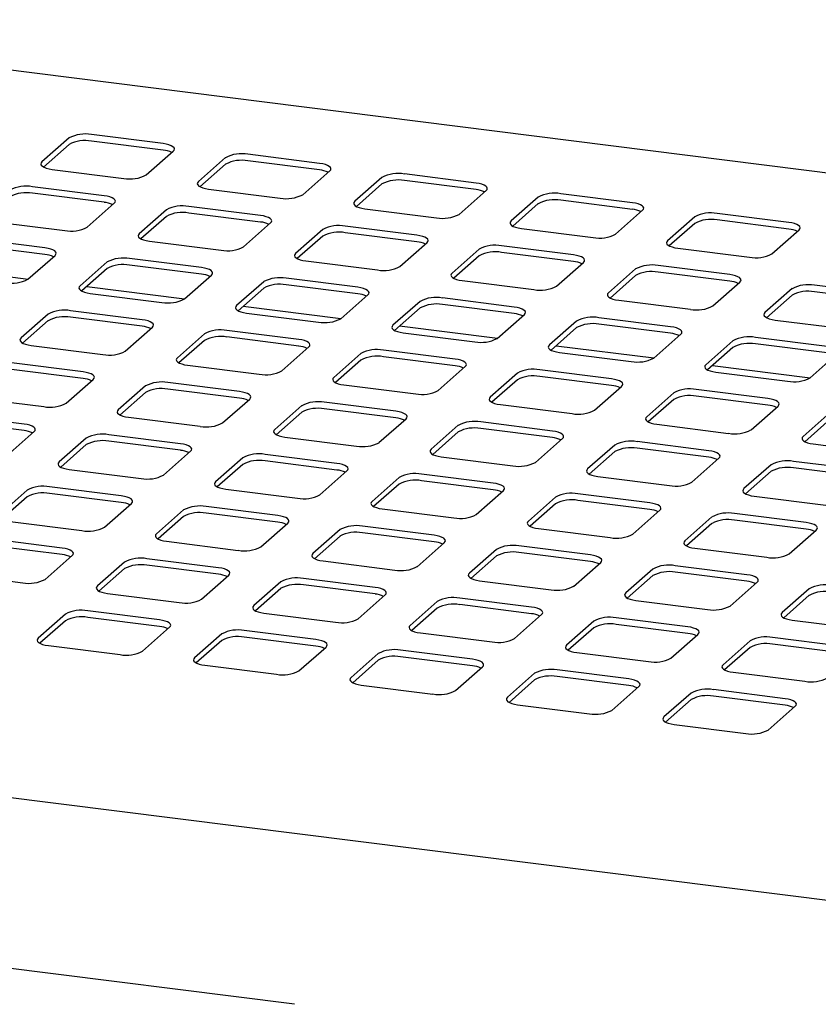
# Paper-space layout 'Layout1' of a CAD drawing. Extents: x 5 to 423, y 5 to 292.
# Drawn here: x 311 to 326, y 214 to 232 of the extents above; entities that cross this region are included whole.
import ezdxf

# ---------------------------------------------------------------- set-up
doc = ezdxf.new("R2010")
doc.units = 0
doc.layers.add('SLD-0', color=179, linetype='CONTINUOUS')

psp = doc.layouts.get("Layout1")

# ---------------------------------------------------------------- linework, layer by layer
at = {"layer": 'SLD-0', "color": 179, "linetype": 'CONTINUOUS'}
for p, q in [((381.951, 222.282), (297.217, 232.957)), ((314.063, 229.861), (312.776, 230.023)), ((312.374, 229.962), (311.887, 229.534)), ((312.374, 229.845), (311.916, 229.441)), ((314.063, 229.743), (312.776, 229.905)), ((314.117, 229.852), (314.063, 229.861)), ((314.166, 229.839), (314.117, 229.852)), ((314.206, 229.824), (314.166, 229.839)), ((314.237, 229.806), (314.206, 229.824)), ((313.758, 229.298), (314.244, 229.727)), ((314.257, 229.787), (314.237, 229.806)), ((314.244, 229.727), (314.26, 229.746)), ((314.264, 229.767), (314.257, 229.787)), ((314.26, 229.746), (314.264, 229.767)), ((316.869, 229.507), (315.583, 229.669)), ((311.872, 229.514), (311.867, 229.494)), ((311.867, 229.494), (311.875, 229.473)), ((311.887, 229.534), (311.872, 229.514)), ((311.875, 229.473), (311.895, 229.454)), ((315.18, 229.609), (314.694, 229.18)), ((315.18, 229.491), (314.722, 229.087)), ((316.869, 229.39), (315.583, 229.552)), ((316.924, 229.498), (316.869, 229.507)), ((316.972, 229.486), (316.924, 229.498)), ((317.013, 229.471), (316.972, 229.486)), ((317.043, 229.453), (317.013, 229.471)), ((311.895, 229.454), (311.925, 229.436)), ((311.925, 229.436), (311.966, 229.421)), ((311.966, 229.421), (312.014, 229.408)), ((312.014, 229.408), (312.069, 229.399)), ((312.069, 229.399), (313.355, 229.237)), ((316.565, 228.944), (317.051, 229.373)), ((317.063, 229.433), (317.043, 229.453)), ((317.051, 229.373), (317.067, 229.393)), ((317.071, 229.413), (317.063, 229.433)), ((317.067, 229.393), (317.071, 229.413)), ((319.675, 229.154), (318.389, 229.316)), ((314.678, 229.16), (314.674, 229.14)), ((314.674, 229.14), (314.682, 229.12)), ((314.694, 229.18), (314.678, 229.16)), ((314.682, 229.12), (314.701, 229.1)), ((317.986, 229.255), (317.5, 228.827)), ((317.986, 229.137), (317.528, 228.734)), ((319.675, 229.036), (318.389, 229.198)), ((319.73, 229.145), (319.675, 229.154)), ((319.779, 229.132), (319.73, 229.145)), ((319.819, 229.117), (319.779, 229.132)), ((319.849, 229.099), (319.819, 229.117)), ((313.002, 228.926), (311.716, 229.088)), ((313.002, 228.808), (311.716, 228.97)), ((314.701, 229.1), (314.732, 229.083)), ((314.732, 229.083), (314.772, 229.067)), ((314.772, 229.067), (314.821, 229.055)), ((314.821, 229.055), (314.876, 229.046)), ((314.876, 229.046), (316.162, 228.884)), ((319.371, 228.591), (319.857, 229.02)), ((319.869, 229.08), (319.849, 229.099)), ((319.857, 229.02), (319.873, 229.039)), ((319.877, 229.06), (319.869, 229.08)), ((319.873, 229.039), (319.877, 229.06)), ((322.481, 228.8), (321.195, 228.962)), ((312.698, 228.363), (313.184, 228.791)), ((313.057, 228.917), (313.002, 228.926)), ((313.105, 228.904), (313.057, 228.917)), ((313.146, 228.889), (313.105, 228.904)), ((313.176, 228.871), (313.146, 228.889)), ((313.196, 228.852), (313.176, 228.871)), ((313.184, 228.791), (313.2, 228.811)), ((313.204, 228.831), (313.196, 228.852)), ((313.2, 228.811), (313.204, 228.831)), ((317.484, 228.807), (317.48, 228.786)), ((317.48, 228.786), (317.488, 228.766)), ((317.5, 228.827), (317.484, 228.807)), ((317.488, 228.766), (317.507, 228.747)), ((320.792, 228.902), (320.306, 228.473)), ((320.792, 228.784), (320.335, 228.38)), ((322.481, 228.682), (321.195, 228.845)), ((322.536, 228.791), (322.481, 228.8)), ((322.585, 228.779), (322.536, 228.791)), ((322.625, 228.763), (322.585, 228.779)), ((322.656, 228.746), (322.625, 228.763)), ((314.119, 228.673), (313.633, 228.245)), ((315.808, 228.572), (314.522, 228.734)), ((315.808, 228.454), (314.522, 228.616)), ((317.507, 228.747), (317.538, 228.729)), ((317.538, 228.729), (317.578, 228.714)), ((317.578, 228.714), (317.627, 228.701)), ((317.627, 228.701), (317.682, 228.692)), ((317.682, 228.692), (318.968, 228.53)), ((322.177, 228.237), (322.663, 228.666)), ((322.675, 228.726), (322.656, 228.746)), ((322.663, 228.666), (322.679, 228.686)), ((322.683, 228.706), (322.675, 228.726)), ((322.679, 228.686), (322.683, 228.706)), ((325.288, 228.447), (324.001, 228.609)), ((311.009, 228.464), (312.295, 228.302)), ((314.119, 228.556), (313.662, 228.152)), ((315.504, 228.009), (315.99, 228.438)), ((315.863, 228.563), (315.808, 228.572)), ((315.912, 228.55), (315.863, 228.563)), ((315.952, 228.535), (315.912, 228.55)), ((315.983, 228.517), (315.952, 228.535)), ((316.002, 228.498), (315.983, 228.517)), ((315.99, 228.438), (316.006, 228.457)), ((316.01, 228.478), (316.002, 228.498)), ((316.006, 228.457), (316.01, 228.478)), ((320.29, 228.453), (320.286, 228.433)), ((320.286, 228.433), (320.294, 228.413)), ((320.306, 228.473), (320.29, 228.453)), ((320.294, 228.413), (320.314, 228.393)), ((323.599, 228.548), (323.112, 228.119)), ((323.599, 228.43), (323.141, 228.027)), ((325.288, 228.329), (324.001, 228.491)), ((325.342, 228.438), (325.288, 228.447)), ((325.391, 228.425), (325.342, 228.438)), ((325.431, 228.41), (325.391, 228.425)), ((325.462, 228.392), (325.431, 228.41)), ((313.633, 228.245), (313.617, 228.225)), ((316.925, 228.32), (316.439, 227.891)), ((318.614, 228.218), (317.328, 228.381)), ((318.614, 228.101), (317.328, 228.263)), ((320.314, 228.393), (320.344, 228.376)), ((320.344, 228.376), (320.385, 228.36)), ((320.385, 228.36), (320.433, 228.348)), ((320.433, 228.348), (320.488, 228.339)), ((320.488, 228.339), (321.774, 228.177)), ((324.983, 227.884), (325.469, 228.312)), ((325.482, 228.373), (325.462, 228.392)), ((325.469, 228.312), (325.485, 228.332)), ((325.489, 228.353), (325.482, 228.373)), ((325.485, 228.332), (325.489, 228.353)), ((311.941, 227.99), (310.655, 228.152)), ((313.617, 228.225), (313.613, 228.205)), ((313.613, 228.205), (313.621, 228.184)), ((313.621, 228.184), (313.641, 228.165)), ((313.641, 228.165), (313.671, 228.147)), ((313.671, 228.147), (313.711, 228.132)), ((313.711, 228.132), (313.76, 228.12)), ((313.76, 228.12), (313.815, 228.11)), ((313.815, 228.11), (315.101, 227.948)), ((316.925, 228.202), (316.468, 227.798)), ((318.31, 227.655), (318.796, 228.084)), ((318.669, 228.209), (318.614, 228.218)), ((318.718, 228.197), (318.669, 228.209)), ((318.758, 228.182), (318.718, 228.197)), ((318.789, 228.164), (318.758, 228.182)), ((318.808, 228.145), (318.789, 228.164)), ((318.796, 228.084), (318.812, 228.104)), ((318.816, 228.124), (318.808, 228.145)), ((318.812, 228.104), (318.816, 228.124)), ((323.096, 228.1), (323.092, 228.079)), ((323.092, 228.079), (323.1, 228.059)), ((323.112, 228.119), (323.096, 228.1)), ((323.1, 228.059), (323.12, 228.04)), ((311.941, 227.872), (310.655, 228.034)), ((311.996, 227.981), (311.941, 227.99)), ((312.045, 227.969), (311.996, 227.981)), ((312.085, 227.953), (312.045, 227.969)), ((312.116, 227.936), (312.085, 227.953)), ((312.135, 227.916), (312.116, 227.936)), ((312.123, 227.856), (312.139, 227.876)), ((312.143, 227.896), (312.135, 227.916)), ((312.139, 227.876), (312.143, 227.896)), ((316.439, 227.891), (316.423, 227.871)), ((319.732, 227.966), (319.246, 227.538)), ((321.421, 227.865), (320.134, 228.027)), ((321.421, 227.747), (320.134, 227.909)), ((323.12, 228.04), (323.15, 228.022)), ((323.15, 228.022), (323.191, 228.007)), ((323.191, 228.007), (323.239, 227.994)), ((323.239, 227.994), (323.294, 227.985)), ((323.294, 227.985), (324.58, 227.823)), ((311.637, 227.427), (312.123, 227.856)), ((313.059, 227.738), (312.572, 227.309)), ((314.748, 227.637), (313.461, 227.799)), ((316.423, 227.871), (316.419, 227.851)), ((316.419, 227.851), (316.427, 227.831)), ((316.427, 227.831), (316.447, 227.811)), ((316.447, 227.811), (316.477, 227.794)), ((316.477, 227.794), (316.518, 227.778)), ((316.518, 227.778), (316.566, 227.766)), ((316.566, 227.766), (316.621, 227.757)), ((316.621, 227.757), (317.907, 227.595)), ((319.732, 227.848), (319.274, 227.445)), ((321.116, 227.302), (321.602, 227.731)), ((321.476, 227.856), (321.421, 227.865)), ((321.524, 227.843), (321.476, 227.856)), ((321.564, 227.828), (321.524, 227.843)), ((321.595, 227.81), (321.564, 227.828)), ((321.615, 227.791), (321.595, 227.81)), ((321.602, 227.731), (321.618, 227.75)), ((321.623, 227.771), (321.615, 227.791)), ((321.618, 227.75), (321.623, 227.771)), ((309.885, 227.65), (311.639, 227.429)), ((313.059, 227.62), (312.601, 227.217)), ((314.748, 227.519), (313.461, 227.681)), ((314.802, 227.628), (314.748, 227.637)), ((314.851, 227.615), (314.802, 227.628)), ((314.891, 227.6), (314.851, 227.615)), ((314.922, 227.582), (314.891, 227.6)), ((314.941, 227.563), (314.922, 227.582)), ((314.929, 227.502), (314.945, 227.522)), ((314.949, 227.542), (314.941, 227.563)), ((314.945, 227.522), (314.949, 227.542)), ((319.246, 227.538), (319.23, 227.518)), ((322.538, 227.613), (322.052, 227.184)), ((324.227, 227.511), (322.941, 227.673)), ((324.227, 227.393), (322.941, 227.556)), ((314.443, 227.074), (314.929, 227.502)), ((315.865, 227.384), (315.379, 226.956)), ((317.554, 227.283), (316.268, 227.445)), ((319.23, 227.518), (319.225, 227.498)), ((319.225, 227.498), (319.233, 227.477)), ((319.233, 227.477), (319.253, 227.458)), ((319.253, 227.458), (319.284, 227.44)), ((319.284, 227.44), (319.324, 227.425)), ((319.324, 227.425), (319.372, 227.412)), ((319.372, 227.412), (319.427, 227.403)), ((319.427, 227.403), (320.714, 227.241)), ((322.538, 227.495), (322.08, 227.091)), ((323.923, 226.948), (324.409, 227.377)), ((324.282, 227.502), (324.227, 227.511)), ((324.33, 227.49), (324.282, 227.502)), ((324.371, 227.474), (324.33, 227.49)), ((324.401, 227.457), (324.371, 227.474)), ((324.421, 227.437), (324.401, 227.457)), ((324.409, 227.377), (324.425, 227.397)), ((324.429, 227.417), (324.421, 227.437)), ((324.425, 227.397), (324.429, 227.417)), ((312.556, 227.29), (312.552, 227.269)), ((312.552, 227.269), (312.56, 227.249)), ((312.572, 227.309), (312.556, 227.29)), ((312.56, 227.249), (312.58, 227.23)), ((312.58, 227.23), (312.61, 227.212)), ((312.61, 227.212), (312.651, 227.197)), ((312.651, 227.197), (312.699, 227.184)), ((312.692, 227.297), (314.446, 227.076)), ((312.699, 227.184), (312.754, 227.175)), ((312.754, 227.175), (314.04, 227.013)), ((315.865, 227.267), (315.407, 226.863)), ((317.554, 227.165), (316.268, 227.327)), ((317.609, 227.274), (317.554, 227.283)), ((317.657, 227.262), (317.609, 227.274)), ((317.698, 227.246), (317.657, 227.262)), ((317.728, 227.228), (317.698, 227.246)), ((317.748, 227.209), (317.728, 227.228)), ((317.736, 227.149), (317.752, 227.168)), ((317.756, 227.189), (317.748, 227.209)), ((317.752, 227.168), (317.756, 227.189)), ((322.052, 227.184), (322.036, 227.164)), ((325.344, 227.259), (324.858, 226.83)), ((327.033, 227.158), (325.747, 227.32)), ((327.033, 227.04), (325.747, 227.202)), ((317.249, 226.72), (317.736, 227.149)), ((318.671, 227.031), (318.185, 226.602)), ((320.36, 226.929), (319.074, 227.092)), ((322.036, 227.164), (322.032, 227.144)), ((322.032, 227.144), (322.04, 227.124)), ((322.04, 227.124), (322.059, 227.104)), ((322.059, 227.104), (322.09, 227.087)), ((322.09, 227.087), (322.13, 227.071)), ((322.13, 227.071), (322.179, 227.059)), ((322.179, 227.059), (322.234, 227.05)), ((322.234, 227.05), (323.52, 226.888)), ((325.344, 227.141), (324.887, 226.738)), ((313.687, 226.701), (312.401, 226.863)), ((315.363, 226.936), (315.359, 226.916)), ((315.359, 226.916), (315.366, 226.895)), ((315.379, 226.956), (315.363, 226.936)), ((315.366, 226.895), (315.386, 226.876)), ((315.386, 226.876), (315.417, 226.858)), ((315.417, 226.858), (315.457, 226.843)), ((315.457, 226.843), (315.506, 226.831)), ((315.498, 226.943), (317.252, 226.722)), ((315.506, 226.831), (315.56, 226.821)), ((315.56, 226.821), (316.847, 226.659)), ((318.671, 226.913), (318.213, 226.51)), ((320.36, 226.812), (319.074, 226.974)), ((320.415, 226.92), (320.36, 226.929)), ((320.463, 226.908), (320.415, 226.92)), ((320.504, 226.893), (320.463, 226.908)), ((320.534, 226.875), (320.504, 226.893)), ((320.554, 226.856), (320.534, 226.875)), ((320.542, 226.795), (320.558, 226.815)), ((320.562, 226.835), (320.554, 226.856)), ((320.558, 226.815), (320.562, 226.835)), ((324.858, 226.83), (324.842, 226.811)), ((311.998, 226.803), (311.512, 226.374)), ((311.998, 226.685), (311.54, 226.281)), ((313.687, 226.583), (312.401, 226.745)), ((313.742, 226.692), (313.687, 226.701)), ((313.79, 226.68), (313.742, 226.692)), ((313.831, 226.664), (313.79, 226.68)), ((313.861, 226.647), (313.831, 226.664)), ((313.881, 226.627), (313.861, 226.647)), ((320.056, 226.366), (320.542, 226.795)), ((321.477, 226.677), (320.991, 226.249)), ((323.166, 226.576), (321.88, 226.738)), ((324.842, 226.811), (324.838, 226.79)), ((324.838, 226.79), (324.846, 226.77)), ((324.846, 226.77), (324.865, 226.751)), ((324.865, 226.751), (324.896, 226.733)), ((324.896, 226.733), (324.936, 226.718)), ((324.936, 226.718), (324.985, 226.705)), ((324.985, 226.705), (325.04, 226.696)), ((325.04, 226.696), (326.326, 226.534)), ((313.383, 226.138), (313.869, 226.567)), ((313.869, 226.567), (313.885, 226.587)), ((313.889, 226.607), (313.881, 226.627)), ((313.885, 226.587), (313.889, 226.607)), ((316.493, 226.348), (315.207, 226.51)), ((318.169, 226.582), (318.165, 226.562)), ((318.165, 226.562), (318.173, 226.542)), ((318.185, 226.602), (318.169, 226.582)), ((318.173, 226.542), (318.192, 226.523)), ((318.192, 226.523), (318.223, 226.505)), ((318.223, 226.505), (318.263, 226.489)), ((318.263, 226.489), (318.312, 226.477)), ((318.304, 226.59), (320.058, 226.369)), ((318.312, 226.477), (318.367, 226.468)), ((318.367, 226.468), (319.653, 226.306)), ((321.477, 226.56), (321.02, 226.156)), ((323.166, 226.458), (321.88, 226.62)), ((323.221, 226.567), (323.166, 226.576)), ((323.27, 226.554), (323.221, 226.567)), ((323.31, 226.539), (323.27, 226.554)), ((323.341, 226.521), (323.31, 226.539)), ((323.36, 226.502), (323.341, 226.521)), ((323.348, 226.442), (323.364, 226.461)), ((323.368, 226.482), (323.36, 226.502)), ((323.364, 226.461), (323.368, 226.482)), ((311.496, 226.354), (311.492, 226.334)), ((311.492, 226.334), (311.5, 226.314)), ((311.512, 226.374), (311.496, 226.354)), ((311.5, 226.314), (311.519, 226.294)), ((311.519, 226.294), (311.55, 226.276)), ((314.804, 226.449), (314.318, 226.02)), ((314.804, 226.331), (314.346, 225.928)), ((316.493, 226.23), (315.207, 226.392)), ((316.548, 226.339), (316.493, 226.348)), ((316.597, 226.326), (316.548, 226.339)), ((316.637, 226.311), (316.597, 226.326)), ((316.667, 226.293), (316.637, 226.311)), ((316.687, 226.274), (316.667, 226.293)), ((322.862, 226.013), (323.348, 226.442)), ((324.283, 226.324), (323.797, 225.895)), ((325.972, 226.222), (324.686, 226.384)), ((311.55, 226.276), (311.59, 226.261)), ((311.59, 226.261), (311.639, 226.249)), ((311.639, 226.249), (311.694, 226.24)), ((311.694, 226.24), (312.98, 226.078)), ((316.189, 225.785), (316.675, 226.213)), ((316.675, 226.213), (316.691, 226.233)), ((316.695, 226.253), (316.687, 226.274)), ((316.691, 226.233), (316.695, 226.253)), ((319.299, 225.994), (318.013, 226.156)), ((320.975, 226.229), (320.971, 226.209)), ((320.971, 226.209), (320.979, 226.188)), ((320.991, 226.249), (320.975, 226.229)), ((320.979, 226.188), (320.999, 226.169)), ((320.999, 226.169), (321.029, 226.151)), ((321.029, 226.151), (321.069, 226.136)), ((321.069, 226.136), (321.118, 226.123)), ((321.11, 226.236), (322.864, 226.015)), ((321.118, 226.123), (321.173, 226.114)), ((321.173, 226.114), (322.459, 225.952)), ((324.283, 226.206), (323.826, 225.802)), ((325.972, 226.105), (324.686, 226.267)), ((314.302, 226.001), (314.298, 225.98)), ((314.298, 225.98), (314.306, 225.96)), ((314.318, 226.02), (314.302, 226.001)), ((314.306, 225.96), (314.325, 225.941)), ((314.325, 225.941), (314.356, 225.923)), ((317.61, 226.096), (317.124, 225.667)), ((317.61, 225.978), (317.153, 225.574)), ((319.299, 225.876), (318.013, 226.038)), ((319.354, 225.985), (319.299, 225.994)), ((319.403, 225.973), (319.354, 225.985)), ((319.443, 225.957), (319.403, 225.973)), ((319.474, 225.939), (319.443, 225.957)), ((319.493, 225.92), (319.474, 225.939)), ((325.668, 225.659), (326.154, 226.088)), ((312.626, 225.766), (311.34, 225.928)), ((312.626, 225.648), (311.34, 225.81)), ((312.681, 225.757), (312.626, 225.766)), ((312.73, 225.744), (312.681, 225.757)), ((314.356, 225.923), (314.396, 225.908)), ((314.396, 225.908), (314.445, 225.895)), ((314.445, 225.895), (314.5, 225.886)), ((314.5, 225.886), (315.786, 225.724)), ((318.995, 225.431), (319.481, 225.86)), ((319.481, 225.86), (319.497, 225.88)), ((319.501, 225.9), (319.493, 225.92)), ((319.497, 225.88), (319.501, 225.9)), ((322.106, 225.641), (320.819, 225.803)), ((323.781, 225.875), (323.777, 225.855)), ((323.777, 225.855), (323.785, 225.835)), ((323.797, 225.895), (323.781, 225.875)), ((323.785, 225.835), (323.805, 225.815)), ((323.805, 225.815), (323.835, 225.798)), ((323.835, 225.798), (323.876, 225.782)), ((323.876, 225.782), (323.924, 225.77)), ((323.917, 225.882), (325.671, 225.661)), ((323.924, 225.77), (323.979, 225.761)), ((323.979, 225.761), (325.265, 225.599)), ((312.322, 225.203), (312.808, 225.631)), ((312.77, 225.729), (312.73, 225.744)), ((312.801, 225.711), (312.77, 225.729)), ((312.82, 225.692), (312.801, 225.711)), ((312.808, 225.631), (312.824, 225.651)), ((312.828, 225.672), (312.82, 225.692)), ((312.824, 225.651), (312.828, 225.672)), ((317.108, 225.647), (317.104, 225.627)), ((317.104, 225.627), (317.112, 225.606)), ((317.124, 225.667), (317.108, 225.647)), ((317.112, 225.606), (317.132, 225.587)), ((317.132, 225.587), (317.162, 225.569)), ((320.417, 225.742), (319.93, 225.313)), ((320.417, 225.624), (319.959, 225.221)), ((322.106, 225.523), (320.819, 225.685)), ((322.16, 225.631), (322.106, 225.641)), ((322.209, 225.619), (322.16, 225.631)), ((322.249, 225.604), (322.209, 225.619)), ((322.28, 225.586), (322.249, 225.604)), ((322.3, 225.567), (322.28, 225.586)), ((313.743, 225.514), (313.257, 225.085)), ((315.432, 225.412), (314.146, 225.574)), ((315.432, 225.294), (314.146, 225.456)), ((315.487, 225.403), (315.432, 225.412)), ((315.536, 225.391), (315.487, 225.403)), ((317.162, 225.569), (317.203, 225.554)), ((317.203, 225.554), (317.251, 225.542)), ((317.251, 225.542), (317.306, 225.533)), ((317.306, 225.533), (318.592, 225.37)), ((321.801, 225.078), (322.287, 225.506)), ((322.287, 225.506), (322.303, 225.526)), ((322.307, 225.546), (322.3, 225.567)), ((322.303, 225.526), (322.307, 225.546)), ((324.912, 225.287), (323.626, 225.449)), ((310.633, 225.304), (311.919, 225.142)), ((313.743, 225.396), (313.286, 224.992)), ((315.128, 224.849), (315.614, 225.278)), ((315.576, 225.375), (315.536, 225.391)), ((315.607, 225.358), (315.576, 225.375)), ((315.626, 225.338), (315.607, 225.358)), ((315.614, 225.278), (315.63, 225.298)), ((315.634, 225.318), (315.626, 225.338)), ((315.63, 225.298), (315.634, 225.318)), ((319.914, 225.294), (319.91, 225.273)), ((319.91, 225.273), (319.918, 225.253)), ((319.93, 225.313), (319.914, 225.294)), ((319.918, 225.253), (319.938, 225.234)), ((319.938, 225.234), (319.968, 225.216)), ((323.223, 225.388), (322.737, 224.96)), ((323.223, 225.271), (322.765, 224.867)), ((324.912, 225.169), (323.626, 225.331)), ((324.967, 225.278), (324.912, 225.287)), ((325.015, 225.265), (324.967, 225.278)), ((325.056, 225.25), (325.015, 225.265)), ((325.086, 225.232), (325.056, 225.25)), ((325.106, 225.213), (325.086, 225.232)), ((313.241, 225.065), (313.237, 225.045)), ((313.257, 225.085), (313.241, 225.065)), ((316.55, 225.16), (316.064, 224.731)), ((318.239, 225.059), (316.952, 225.221)), ((318.239, 224.941), (316.952, 225.103)), ((318.294, 225.05), (318.239, 225.059)), ((318.342, 225.037), (318.294, 225.05)), ((319.968, 225.216), (320.009, 225.2)), ((320.009, 225.2), (320.057, 225.188)), ((320.057, 225.188), (320.112, 225.179)), ((320.112, 225.179), (321.398, 225.017)), ((324.608, 224.724), (325.094, 225.153)), ((325.094, 225.153), (325.11, 225.172)), ((325.114, 225.193), (325.106, 225.213)), ((325.11, 225.172), (325.114, 225.193)), ((311.566, 224.83), (310.279, 224.992)), ((311.566, 224.713), (310.279, 224.875)), ((313.237, 225.045), (313.245, 225.025)), ((313.245, 225.025), (313.265, 225.005)), ((313.265, 225.005), (313.295, 224.988)), ((313.295, 224.988), (313.336, 224.972)), ((313.336, 224.972), (313.384, 224.96)), ((313.384, 224.96), (313.439, 224.951)), ((313.439, 224.951), (314.725, 224.789)), ((316.55, 225.042), (316.092, 224.639)), ((317.934, 224.496), (318.42, 224.924)), ((318.382, 225.022), (318.342, 225.037)), ((318.413, 225.004), (318.382, 225.022)), ((318.433, 224.985), (318.413, 225.004)), ((318.42, 224.924), (318.436, 224.944)), ((318.441, 224.964), (318.433, 224.985)), ((318.436, 224.944), (318.441, 224.964)), ((322.721, 224.94), (322.717, 224.92)), ((322.717, 224.92), (322.725, 224.899)), ((322.737, 224.96), (322.721, 224.94)), ((322.725, 224.899), (322.744, 224.88)), ((322.744, 224.88), (322.775, 224.862)), ((326.029, 225.035), (325.543, 224.606)), ((326.029, 224.917), (325.571, 224.513)), ((311.261, 224.267), (311.747, 224.696)), ((311.62, 224.821), (311.566, 224.83)), ((311.669, 224.809), (311.62, 224.821)), ((311.709, 224.793), (311.669, 224.809)), ((311.74, 224.776), (311.709, 224.793)), ((311.759, 224.756), (311.74, 224.776)), ((311.747, 224.696), (311.763, 224.716)), ((311.767, 224.736), (311.759, 224.756)), ((311.763, 224.716), (311.767, 224.736)), ((316.048, 224.712), (316.044, 224.691)), ((316.064, 224.731), (316.048, 224.712)), ((319.356, 224.807), (318.87, 224.378)), ((321.045, 224.705), (319.759, 224.867)), ((321.045, 224.587), (319.759, 224.749)), ((321.1, 224.696), (321.045, 224.705)), ((321.148, 224.684), (321.1, 224.696)), ((322.775, 224.862), (322.815, 224.847)), ((322.815, 224.847), (322.864, 224.834)), ((322.864, 224.834), (322.919, 224.825)), ((322.919, 224.825), (324.205, 224.663)), ((312.683, 224.578), (312.197, 224.15)), ((314.372, 224.477), (313.086, 224.639)), ((314.372, 224.359), (313.086, 224.521)), ((316.044, 224.691), (316.051, 224.671)), ((316.051, 224.671), (316.071, 224.652)), ((316.071, 224.652), (316.102, 224.634)), ((316.102, 224.634), (316.142, 224.619)), ((316.142, 224.619), (316.19, 224.606)), ((316.19, 224.606), (316.245, 224.597)), ((316.245, 224.597), (317.532, 224.435)), ((319.356, 224.689), (318.898, 224.285)), ((320.741, 224.142), (321.227, 224.571)), ((321.189, 224.668), (321.148, 224.684)), ((321.219, 224.651), (321.189, 224.668)), ((321.239, 224.631), (321.219, 224.651)), ((321.227, 224.571), (321.243, 224.591)), ((321.247, 224.611), (321.239, 224.631)), ((321.243, 224.591), (321.247, 224.611)), ((325.527, 224.586), (325.523, 224.566)), ((325.523, 224.566), (325.531, 224.546)), ((325.543, 224.606), (325.527, 224.586)), ((325.531, 224.546), (325.55, 224.526)), ((325.55, 224.526), (325.581, 224.509)), ((312.683, 224.46), (312.225, 224.057)), ((314.067, 223.914), (314.554, 224.343)), ((314.427, 224.468), (314.372, 224.477)), ((314.475, 224.455), (314.427, 224.468)), ((314.516, 224.44), (314.475, 224.455)), ((314.546, 224.422), (314.516, 224.44)), ((314.566, 224.403), (314.546, 224.422)), ((314.554, 224.343), (314.57, 224.362)), ((314.574, 224.383), (314.566, 224.403)), ((314.57, 224.362), (314.574, 224.383)), ((318.854, 224.358), (318.85, 224.338)), ((318.87, 224.378), (318.854, 224.358)), ((322.162, 224.453), (321.676, 224.024)), ((323.851, 224.352), (322.565, 224.514)), ((323.851, 224.234), (322.565, 224.396)), ((323.906, 224.342), (323.851, 224.352)), ((323.955, 224.33), (323.906, 224.342)), ((325.581, 224.509), (325.621, 224.493)), ((325.621, 224.493), (325.67, 224.481)), ((325.67, 224.481), (325.725, 224.472)), ((325.725, 224.472), (327.011, 224.31)), ((315.489, 224.225), (315.003, 223.796)), ((317.178, 224.123), (315.892, 224.285)), ((317.178, 224.005), (315.892, 224.167)), ((318.85, 224.338), (318.858, 224.317)), ((318.858, 224.317), (318.877, 224.298)), ((318.877, 224.298), (318.908, 224.28)), ((318.908, 224.28), (318.948, 224.265)), ((318.948, 224.265), (318.997, 224.253)), ((318.997, 224.253), (319.052, 224.244)), ((319.052, 224.244), (320.338, 224.081)), ((322.162, 224.335), (321.705, 223.932)), ((323.547, 223.789), (324.033, 224.217)), ((323.995, 224.315), (323.955, 224.33)), ((324.025, 224.297), (323.995, 224.315)), ((324.045, 224.278), (324.025, 224.297)), ((324.033, 224.217), (324.049, 224.237)), ((324.053, 224.257), (324.045, 224.278)), ((324.049, 224.237), (324.053, 224.257)), ((312.181, 224.13), (312.177, 224.109)), ((312.177, 224.109), (312.185, 224.089)), ((312.197, 224.15), (312.181, 224.13)), ((312.185, 224.089), (312.204, 224.07)), ((312.204, 224.07), (312.235, 224.052)), ((312.235, 224.052), (312.275, 224.037)), ((312.275, 224.037), (312.324, 224.024)), ((312.324, 224.024), (312.378, 224.015)), ((312.378, 224.015), (313.665, 223.853)), ((315.489, 224.107), (315.031, 223.703)), ((316.874, 223.56), (317.36, 223.989)), ((317.233, 224.114), (317.178, 224.123)), ((317.281, 224.102), (317.233, 224.114)), ((317.322, 224.086), (317.281, 224.102)), ((317.352, 224.069), (317.322, 224.086)), ((317.372, 224.049), (317.352, 224.069)), ((317.36, 223.989), (317.376, 224.009)), ((317.38, 224.029), (317.372, 224.049)), ((317.376, 224.009), (317.38, 224.029)), ((321.66, 224.005), (321.656, 223.984)), ((321.676, 224.024), (321.66, 224.005)), ((324.968, 224.099), (324.482, 223.671)), ((326.657, 223.998), (325.371, 224.16)), ((326.657, 223.88), (325.371, 224.042)), ((318.295, 223.871), (317.809, 223.442)), ((319.984, 223.77), (318.698, 223.932)), ((319.984, 223.652), (318.698, 223.814)), ((321.656, 223.984), (321.664, 223.964)), ((321.664, 223.964), (321.684, 223.945)), ((321.684, 223.945), (321.714, 223.927)), ((321.714, 223.927), (321.754, 223.911)), ((321.754, 223.911), (321.803, 223.899)), ((321.803, 223.899), (321.858, 223.89)), ((321.858, 223.89), (323.144, 223.728)), ((324.968, 223.982), (324.511, 223.578)), ((311.622, 223.643), (311.136, 223.214)), ((313.311, 223.541), (312.025, 223.703)), ((314.987, 223.776), (314.983, 223.756)), ((314.983, 223.756), (314.991, 223.736)), ((315.003, 223.796), (314.987, 223.776)), ((314.991, 223.736), (315.01, 223.716)), ((315.01, 223.716), (315.041, 223.699)), ((315.041, 223.699), (315.081, 223.683)), ((315.081, 223.683), (315.13, 223.671)), ((315.13, 223.671), (315.185, 223.662)), ((315.185, 223.662), (316.471, 223.5)), ((318.295, 223.753), (317.838, 223.35)), ((319.68, 223.207), (320.166, 223.635)), ((320.039, 223.761), (319.984, 223.77)), ((320.088, 223.748), (320.039, 223.761)), ((320.128, 223.733), (320.088, 223.748)), ((320.159, 223.715), (320.128, 223.733)), ((320.178, 223.696), (320.159, 223.715)), ((320.166, 223.635), (320.182, 223.655)), ((320.186, 223.676), (320.178, 223.696)), ((320.182, 223.655), (320.186, 223.676)), ((324.466, 223.651), (324.462, 223.631)), ((324.482, 223.671), (324.466, 223.651)), ((311.622, 223.525), (311.165, 223.121)), ((313.311, 223.424), (312.025, 223.586)), ((313.366, 223.532), (313.311, 223.541)), ((313.415, 223.52), (313.366, 223.532)), ((313.455, 223.505), (313.415, 223.52)), ((313.485, 223.487), (313.455, 223.505)), ((313.505, 223.467), (313.485, 223.487)), ((313.513, 223.447), (313.505, 223.467)), ((321.101, 223.518), (320.615, 223.089)), ((322.79, 223.416), (321.504, 223.578)), ((322.79, 223.298), (321.504, 223.46)), ((324.462, 223.631), (324.47, 223.61)), ((324.47, 223.61), (324.49, 223.591)), ((324.49, 223.591), (324.52, 223.573)), ((324.52, 223.573), (324.561, 223.558)), ((324.561, 223.558), (324.609, 223.545)), ((324.609, 223.545), (324.664, 223.536)), ((324.664, 223.536), (325.95, 223.374)), ((313.007, 222.978), (313.493, 223.407)), ((313.493, 223.407), (313.509, 223.427)), ((313.509, 223.427), (313.513, 223.447)), ((314.428, 223.289), (313.942, 222.861)), ((316.117, 223.188), (314.831, 223.35)), ((317.793, 223.423), (317.789, 223.402)), ((317.789, 223.402), (317.797, 223.382)), ((317.809, 223.442), (317.793, 223.423)), ((317.797, 223.382), (317.817, 223.363)), ((317.817, 223.363), (317.847, 223.345)), ((317.847, 223.345), (317.887, 223.33)), ((317.887, 223.33), (317.936, 223.317)), ((317.936, 223.317), (317.991, 223.308)), ((317.991, 223.308), (319.277, 223.146)), ((321.101, 223.4), (320.644, 222.996)), ((322.486, 222.853), (322.972, 223.282)), ((322.845, 223.407), (322.79, 223.416)), ((322.894, 223.395), (322.845, 223.407)), ((322.934, 223.379), (322.894, 223.395)), ((322.965, 223.362), (322.934, 223.379)), ((322.984, 223.342), (322.965, 223.362)), ((322.972, 223.282), (322.988, 223.302)), ((322.992, 223.322), (322.984, 223.342)), ((322.988, 223.302), (322.992, 223.322)), ((314.428, 223.171), (313.971, 222.768)), ((316.117, 223.07), (314.831, 223.232)), ((316.172, 223.179), (316.117, 223.188)), ((316.221, 223.166), (316.172, 223.179)), ((316.261, 223.151), (316.221, 223.166)), ((316.292, 223.133), (316.261, 223.151)), ((316.311, 223.114), (316.292, 223.133)), ((316.319, 223.094), (316.311, 223.114)), ((323.908, 223.164), (323.422, 222.735)), ((325.597, 223.063), (324.311, 223.225)), ((325.597, 222.945), (324.311, 223.107)), ((311.318, 223.08), (312.604, 222.918)), ((315.813, 222.625), (316.299, 223.054)), ((316.299, 223.054), (316.315, 223.073)), ((316.315, 223.073), (316.319, 223.094)), ((317.235, 222.936), (316.748, 222.507)), ((318.924, 222.834), (317.637, 222.996)), ((320.599, 223.069), (320.595, 223.049)), ((320.595, 223.049), (320.603, 223.029)), ((320.615, 223.089), (320.599, 223.069)), ((320.603, 223.029), (320.623, 223.009)), ((320.623, 223.009), (320.653, 222.991)), ((320.653, 222.991), (320.694, 222.976)), ((320.694, 222.976), (320.742, 222.964)), ((320.742, 222.964), (320.797, 222.955)), ((320.797, 222.955), (322.083, 222.793)), ((323.908, 223.046), (323.45, 222.643)), ((325.292, 222.5), (325.779, 222.928)), ((325.652, 223.054), (325.597, 223.063)), ((325.7, 223.041), (325.652, 223.054)), ((325.741, 223.026), (325.7, 223.041)), ((325.771, 223.008), (325.741, 223.026)), ((325.791, 222.989), (325.771, 223.008)), ((325.779, 222.928), (325.795, 222.948)), ((325.799, 222.968), (325.791, 222.989)), ((325.795, 222.948), (325.799, 222.968)), ((312.25, 222.606), (310.964, 222.768)), ((313.926, 222.841), (313.922, 222.82)), ((313.922, 222.82), (313.93, 222.8)), ((313.942, 222.861), (313.926, 222.841)), ((313.93, 222.8), (313.95, 222.781)), ((313.95, 222.781), (313.98, 222.763)), ((313.98, 222.763), (314.021, 222.748)), ((317.235, 222.818), (316.777, 222.414)), ((318.924, 222.716), (317.637, 222.878)), ((318.978, 222.825), (318.924, 222.834)), ((319.027, 222.813), (318.978, 222.825)), ((319.067, 222.797), (319.027, 222.813)), ((319.098, 222.78), (319.067, 222.797)), ((319.118, 222.76), (319.098, 222.78)), ((319.125, 222.74), (319.118, 222.76)), ((312.25, 222.488), (310.964, 222.65)), ((312.305, 222.597), (312.25, 222.606)), ((312.354, 222.584), (312.305, 222.597)), ((312.394, 222.569), (312.354, 222.584)), ((314.021, 222.748), (314.069, 222.735)), ((314.069, 222.735), (314.124, 222.726)), ((314.124, 222.726), (315.41, 222.564)), ((318.619, 222.271), (319.105, 222.7)), ((319.105, 222.7), (319.121, 222.72)), ((319.121, 222.72), (319.125, 222.74)), ((320.041, 222.582), (319.555, 222.153)), ((321.73, 222.481), (320.444, 222.643)), ((323.406, 222.716), (323.402, 222.695)), ((323.402, 222.695), (323.409, 222.675)), ((323.422, 222.735), (323.406, 222.716)), ((323.409, 222.675), (323.429, 222.656)), ((323.429, 222.656), (323.46, 222.638)), ((323.46, 222.638), (323.5, 222.623)), ((323.5, 222.623), (323.549, 222.61)), ((323.549, 222.61), (323.603, 222.601)), ((323.603, 222.601), (324.89, 222.439)), ((311.946, 222.043), (312.432, 222.472)), ((312.425, 222.551), (312.394, 222.569)), ((312.444, 222.532), (312.425, 222.551)), ((312.432, 222.472), (312.448, 222.491)), ((312.452, 222.512), (312.444, 222.532)), ((312.448, 222.491), (312.452, 222.512)), ((315.057, 222.252), (313.77, 222.414)), ((316.733, 222.487), (316.728, 222.467)), ((316.728, 222.467), (316.736, 222.447)), ((316.748, 222.507), (316.733, 222.487)), ((316.736, 222.447), (316.756, 222.427)), ((316.756, 222.427), (316.787, 222.41)), ((316.787, 222.41), (316.827, 222.394)), ((320.041, 222.464), (319.583, 222.061)), ((321.73, 222.363), (320.444, 222.525)), ((321.785, 222.472), (321.73, 222.481)), ((321.833, 222.459), (321.785, 222.472)), ((321.874, 222.444), (321.833, 222.459)), ((321.904, 222.426), (321.874, 222.444)), ((321.924, 222.407), (321.904, 222.426)), ((321.932, 222.387), (321.924, 222.407)), ((313.368, 222.354), (312.882, 221.925)), ((313.368, 222.236), (312.91, 221.832)), ((315.057, 222.135), (313.77, 222.297)), ((315.112, 222.243), (315.057, 222.252)), ((315.16, 222.231), (315.112, 222.243)), ((315.2, 222.216), (315.16, 222.231)), ((316.827, 222.394), (316.875, 222.382)), ((316.875, 222.382), (316.93, 222.373)), ((316.93, 222.373), (318.216, 222.211)), ((321.426, 221.918), (321.912, 222.346)), ((321.912, 222.346), (321.928, 222.366)), ((321.928, 222.366), (321.932, 222.387)), ((322.847, 222.229), (322.361, 221.8)), ((324.536, 222.127), (323.25, 222.289)), ((310.257, 222.144), (311.543, 221.982)), ((314.752, 221.689), (315.239, 222.118)), ((315.231, 222.198), (315.2, 222.216)), ((315.251, 222.178), (315.231, 222.198)), ((315.239, 222.118), (315.254, 222.138)), ((315.259, 222.158), (315.251, 222.178)), ((315.254, 222.138), (315.259, 222.158)), ((317.863, 221.899), (316.577, 222.061)), ((319.539, 222.134), (319.535, 222.113)), ((319.535, 222.113), (319.543, 222.093)), ((319.555, 222.153), (319.539, 222.134)), ((319.543, 222.093), (319.562, 222.074)), ((319.562, 222.074), (319.593, 222.056)), ((319.593, 222.056), (319.633, 222.041)), ((322.847, 222.111), (322.389, 221.707)), ((324.536, 222.009), (323.25, 222.171)), ((324.591, 222.118), (324.536, 222.127)), ((324.64, 222.106), (324.591, 222.118)), ((324.68, 222.09), (324.64, 222.106)), ((324.71, 222.073), (324.68, 222.09)), ((324.73, 222.053), (324.71, 222.073)), ((324.738, 222.033), (324.73, 222.053)), ((312.866, 221.905), (312.862, 221.885)), ((312.862, 221.885), (312.869, 221.865)), ((312.882, 221.925), (312.866, 221.905)), ((316.174, 222), (315.688, 221.572)), ((316.174, 221.882), (315.716, 221.479)), ((317.863, 221.781), (316.577, 221.943)), ((317.918, 221.89), (317.863, 221.899)), ((317.966, 221.877), (317.918, 221.89)), ((318.007, 221.862), (317.966, 221.877)), ((319.633, 222.041), (319.682, 222.028)), ((319.682, 222.028), (319.737, 222.019)), ((319.737, 222.019), (321.023, 221.857)), ((324.232, 221.564), (324.718, 221.993)), ((324.718, 221.993), (324.734, 222.013)), ((324.734, 222.013), (324.738, 222.033)), ((325.653, 221.875), (325.167, 221.446)), ((312.869, 221.865), (312.889, 221.845)), ((312.889, 221.845), (312.92, 221.828)), ((312.92, 221.828), (312.96, 221.812)), ((312.96, 221.812), (313.008, 221.8)), ((313.008, 221.8), (313.063, 221.791)), ((313.063, 221.791), (314.35, 221.629)), ((317.559, 221.336), (318.045, 221.765)), ((318.037, 221.844), (318.007, 221.862)), ((318.057, 221.825), (318.037, 221.844)), ((318.045, 221.765), (318.061, 221.784)), ((318.065, 221.805), (318.057, 221.825)), ((318.061, 221.784), (318.065, 221.805)), ((320.669, 221.545), (319.383, 221.707)), ((322.345, 221.78), (322.341, 221.76)), ((322.341, 221.76), (322.349, 221.74)), ((322.361, 221.8), (322.345, 221.78)), ((322.349, 221.74), (322.368, 221.72)), ((322.368, 221.72), (322.399, 221.702)), ((322.399, 221.702), (322.439, 221.687)), ((325.653, 221.757), (325.196, 221.354)), ((315.672, 221.552), (315.668, 221.531)), ((315.668, 221.531), (315.676, 221.511)), ((315.688, 221.572), (315.672, 221.552)), ((318.98, 221.647), (318.494, 221.218)), ((318.98, 221.529), (318.523, 221.125)), ((320.669, 221.427), (319.383, 221.59)), ((320.724, 221.536), (320.669, 221.545)), ((320.773, 221.524), (320.724, 221.536)), ((320.813, 221.508), (320.773, 221.524)), ((322.439, 221.687), (322.488, 221.675)), ((322.488, 221.675), (322.543, 221.666)), ((322.543, 221.666), (323.829, 221.504)), ((381.951, 209.228), (285.825, 221.339)), ((312.307, 221.418), (311.821, 220.99)), ((313.996, 221.317), (312.71, 221.479)), ((313.996, 221.199), (312.71, 221.361)), ((315.676, 221.511), (315.695, 221.492)), ((315.695, 221.492), (315.726, 221.474)), ((315.726, 221.474), (315.766, 221.459)), ((315.766, 221.459), (315.815, 221.446)), ((315.815, 221.446), (315.87, 221.437)), ((315.87, 221.437), (317.156, 221.275)), ((320.365, 220.982), (320.851, 221.411)), ((320.844, 221.491), (320.813, 221.508)), ((320.863, 221.471), (320.844, 221.491)), ((320.851, 221.411), (320.867, 221.431)), ((320.871, 221.451), (320.863, 221.471)), ((320.867, 221.431), (320.871, 221.451)), ((323.475, 221.192), (322.189, 221.354)), ((325.151, 221.427), (325.147, 221.406)), ((325.147, 221.406), (325.155, 221.386)), ((325.167, 221.446), (325.151, 221.427)), ((325.155, 221.386), (325.175, 221.367)), ((325.175, 221.367), (325.205, 221.349)), ((325.205, 221.349), (325.246, 221.334)), ((312.307, 221.301), (311.849, 220.897)), ((313.692, 220.754), (314.178, 221.183)), ((314.051, 221.308), (313.996, 221.317)), ((314.099, 221.295), (314.051, 221.308)), ((314.14, 221.28), (314.099, 221.295)), ((314.17, 221.262), (314.14, 221.28)), ((314.19, 221.243), (314.17, 221.262)), ((314.178, 221.183), (314.194, 221.202)), ((314.198, 221.223), (314.19, 221.243)), ((314.194, 221.202), (314.198, 221.223)), ((318.478, 221.198), (318.474, 221.178)), ((318.474, 221.178), (318.482, 221.158)), ((318.494, 221.218), (318.478, 221.198)), ((321.786, 221.293), (321.3, 220.864)), ((321.786, 221.175), (321.329, 220.772)), ((323.475, 221.074), (322.189, 221.236)), ((323.53, 221.183), (323.475, 221.192)), ((323.579, 221.17), (323.53, 221.183)), ((323.619, 221.155), (323.579, 221.17)), ((325.246, 221.334), (325.294, 221.321)), ((325.294, 221.321), (325.349, 221.312)), ((325.349, 221.312), (326.635, 221.15)), ((311.821, 220.99), (311.805, 220.97)), ((315.113, 221.065), (314.627, 220.636)), ((316.802, 220.963), (315.516, 221.125)), ((316.802, 220.846), (315.516, 221.008)), ((318.482, 221.158), (318.502, 221.138)), ((318.502, 221.138), (318.532, 221.121)), ((318.532, 221.121), (318.572, 221.105)), ((318.572, 221.105), (318.621, 221.093)), ((318.621, 221.093), (318.676, 221.084)), ((318.676, 221.084), (319.962, 220.922)), ((323.171, 220.629), (323.657, 221.057)), ((323.65, 221.137), (323.619, 221.155)), ((323.669, 221.118), (323.65, 221.137)), ((323.657, 221.057), (323.673, 221.077)), ((323.677, 221.098), (323.669, 221.118)), ((323.673, 221.077), (323.677, 221.098)), ((326.282, 220.838), (324.995, 221)), ((311.805, 220.97), (311.801, 220.95)), ((311.801, 220.95), (311.809, 220.929)), ((311.809, 220.929), (311.828, 220.91)), ((311.828, 220.91), (311.859, 220.892)), ((311.859, 220.892), (311.899, 220.877)), ((311.899, 220.877), (311.948, 220.864)), ((311.948, 220.864), (312.003, 220.855)), ((312.003, 220.855), (313.289, 220.693)), ((315.113, 220.947), (314.656, 220.543)), ((316.498, 220.4), (316.984, 220.829)), ((316.857, 220.954), (316.802, 220.963)), ((316.906, 220.942), (316.857, 220.954)), ((316.946, 220.927), (316.906, 220.942)), ((316.977, 220.909), (316.946, 220.927)), ((316.996, 220.89), (316.977, 220.909)), ((316.984, 220.829), (317, 220.849)), ((317.004, 220.869), (316.996, 220.89)), ((317, 220.849), (317.004, 220.869)), ((321.284, 220.845), (321.28, 220.824)), ((321.28, 220.824), (321.288, 220.804)), ((321.3, 220.864), (321.284, 220.845)), ((324.593, 220.94), (324.107, 220.511)), ((324.593, 220.822), (324.135, 220.418)), ((326.282, 220.72), (324.995, 220.882)), ((314.627, 220.636), (314.611, 220.616)), ((317.92, 220.711), (317.433, 220.283)), ((319.609, 220.61), (318.322, 220.772)), ((319.609, 220.492), (318.322, 220.654)), ((321.288, 220.804), (321.308, 220.785)), ((321.308, 220.785), (321.338, 220.767)), ((321.338, 220.767), (321.379, 220.752)), ((321.379, 220.752), (321.427, 220.739)), ((321.427, 220.739), (321.482, 220.73)), ((321.482, 220.73), (322.768, 220.568)), ((314.611, 220.616), (314.607, 220.596)), ((314.607, 220.596), (314.615, 220.576)), ((314.615, 220.576), (314.635, 220.556)), ((314.635, 220.556), (314.665, 220.539)), ((314.665, 220.539), (314.706, 220.523)), ((314.706, 220.523), (314.754, 220.511)), ((314.754, 220.511), (314.809, 220.502)), ((314.809, 220.502), (316.095, 220.34)), ((317.92, 220.593), (317.462, 220.19)), ((319.304, 220.047), (319.79, 220.476)), ((319.663, 220.601), (319.609, 220.61)), ((319.712, 220.588), (319.663, 220.601)), ((319.752, 220.573), (319.712, 220.588)), ((319.783, 220.555), (319.752, 220.573)), ((319.802, 220.536), (319.783, 220.555)), ((319.79, 220.476), (319.806, 220.495)), ((319.81, 220.516), (319.802, 220.536)), ((319.806, 220.495), (319.81, 220.516)), ((324.091, 220.491), (324.086, 220.471)), ((324.086, 220.471), (324.094, 220.451)), ((324.107, 220.511), (324.091, 220.491)), ((317.433, 220.283), (317.417, 220.263)), ((320.726, 220.358), (320.24, 219.929)), ((322.415, 220.256), (321.129, 220.418)), ((322.415, 220.138), (321.129, 220.301)), ((324.094, 220.451), (324.114, 220.431)), ((324.114, 220.431), (324.145, 220.414)), ((324.145, 220.414), (324.185, 220.398)), ((324.185, 220.398), (324.233, 220.386)), ((324.233, 220.386), (324.288, 220.377)), ((324.288, 220.377), (325.575, 220.215)), ((317.417, 220.263), (317.413, 220.243)), ((317.413, 220.243), (317.421, 220.222)), ((317.421, 220.222), (317.441, 220.203)), ((317.441, 220.203), (317.471, 220.185)), ((317.471, 220.185), (317.512, 220.17)), ((317.512, 220.17), (317.56, 220.157)), ((317.56, 220.157), (317.615, 220.148)), ((317.615, 220.148), (318.901, 219.986)), ((320.726, 220.24), (320.268, 219.836)), ((322.11, 219.693), (322.597, 220.122)), ((322.47, 220.247), (322.415, 220.256)), ((322.518, 220.235), (322.47, 220.247)), ((322.559, 220.219), (322.518, 220.235)), ((322.589, 220.202), (322.559, 220.219)), ((322.609, 220.182), (322.589, 220.202)), ((322.597, 220.122), (322.613, 220.142)), ((322.617, 220.162), (322.609, 220.182)), ((322.613, 220.142), (322.617, 220.162)), ((320.24, 219.929), (320.224, 219.909)), ((323.532, 220.004), (323.046, 219.575)), ((325.221, 219.903), (323.935, 220.065)), ((325.221, 219.785), (323.935, 219.947)), ((320.224, 219.909), (320.22, 219.889)), ((320.22, 219.889), (320.228, 219.869)), ((320.228, 219.869), (320.247, 219.849)), ((320.247, 219.849), (320.278, 219.832)), ((320.278, 219.832), (320.318, 219.816)), ((320.318, 219.816), (320.367, 219.804)), ((320.367, 219.804), (320.421, 219.795)), ((320.421, 219.795), (321.708, 219.633)), ((323.532, 219.886), (323.074, 219.483)), ((324.917, 219.34), (325.403, 219.769)), ((325.276, 219.894), (325.221, 219.903)), ((325.324, 219.881), (325.276, 219.894)), ((325.365, 219.866), (325.324, 219.881)), ((325.395, 219.848), (325.365, 219.866)), ((325.415, 219.829), (325.395, 219.848)), ((325.403, 219.769), (325.419, 219.788)), ((325.423, 219.809), (325.415, 219.829)), ((325.419, 219.788), (325.423, 219.809)), ((323.046, 219.575), (323.03, 219.556)), ((323.03, 219.556), (323.026, 219.535)), ((323.026, 219.535), (323.034, 219.515)), ((323.034, 219.515), (323.053, 219.496)), ((323.053, 219.496), (323.084, 219.478)), ((323.084, 219.478), (323.124, 219.463)), ((323.124, 219.463), (323.173, 219.45)), ((323.173, 219.45), (323.228, 219.441)), ((323.228, 219.441), (324.514, 219.279)), ((316.417, 214.42), (297.103, 216.853))]:
    psp.add_line(p, q, dxfattribs=at)
for centre, radius, start, end in [((312.661, 229.419), 0.615, 79.2261, 117.8883), ((312.661, 229.301), 0.615, 79.2261, 117.8883), ((314.024, 229.297), 0.448, 64.6164, 85.0281), ((315.468, 229.065), 0.615, 79.2261, 117.8883), ((315.468, 228.947), 0.615, 79.2261, 117.8883), ((313.47, 229.842), 0.615, 259.2261, 297.8883), ((316.83, 228.943), 0.448, 64.6164, 85.0281), ((318.274, 228.711), 0.615, 79.2261, 117.8883), ((318.274, 228.594), 0.615, 79.2261, 117.8883), ((311.601, 228.483), 0.615, 79.2261, 117.8883), ((311.601, 228.365), 0.615, 79.2261, 117.8883), ((316.277, 229.488), 0.615, 259.2261, 297.8883), ((319.636, 228.589), 0.448, 64.6164, 85.0281), ((321.08, 228.358), 0.615, 79.2261, 117.8883), ((312.963, 228.361), 0.448, 64.6164, 85.0281), ((321.08, 228.24), 0.615, 79.2261, 117.8883), ((314.407, 228.13), 0.615, 79.2261, 117.8883), ((314.407, 228.012), 0.615, 79.2261, 117.8883), ((319.083, 229.135), 0.615, 259.2261, 297.8883), ((322.442, 228.236), 0.448, 64.6164, 85.0281), ((323.886, 228.004), 0.615, 79.2261, 117.8883), ((315.769, 228.008), 0.448, 64.6164, 85.0281), ((323.886, 227.887), 0.615, 79.2261, 117.8883), ((312.41, 228.906), 0.615, 259.2261, 297.8883), ((317.213, 227.776), 0.615, 79.2261, 117.8883), ((317.213, 227.658), 0.615, 79.2261, 117.8883), ((321.889, 228.781), 0.615, 259.2261, 297.8883), ((325.249, 227.882), 0.448, 64.6164, 85.0281), ((318.576, 227.654), 0.448, 64.6164, 85.0281), ((315.216, 228.553), 0.615, 259.2261, 297.8883), ((320.019, 227.423), 0.615, 79.2261, 117.8883), ((320.019, 227.305), 0.615, 79.2261, 117.8883), ((324.695, 228.428), 0.615, 259.2261, 297.8883), ((311.902, 227.426), 0.448, 64.6164, 85.0281), ((313.346, 227.194), 0.615, 79.2261, 117.8883), ((321.382, 227.301), 0.448, 64.6164, 85.0281), ((313.346, 227.076), 0.615, 79.2261, 117.8883), ((318.022, 228.199), 0.615, 259.2261, 297.8883), ((322.826, 227.069), 0.615, 79.2261, 117.8883), ((322.826, 226.951), 0.615, 79.2261, 117.8883), ((311.349, 227.971), 0.615, 259.2261, 297.8883), ((314.709, 227.072), 0.448, 64.6164, 85.0281), ((316.153, 226.841), 0.615, 79.2261, 117.8883), ((324.188, 226.947), 0.448, 64.6164, 85.0281), ((316.153, 226.723), 0.615, 79.2261, 117.8883), ((320.829, 227.846), 0.615, 259.2261, 297.8883), ((325.632, 226.715), 0.615, 79.2261, 117.8883), ((325.632, 226.598), 0.615, 79.2261, 117.8883), ((314.155, 227.617), 0.615, 259.2261, 297.8883), ((317.515, 226.719), 0.448, 64.6164, 85.0281), ((318.959, 226.487), 0.615, 79.2261, 117.8883), ((312.286, 226.259), 0.615, 79.2261, 117.8883), ((318.959, 226.369), 0.615, 79.2261, 117.8883), ((323.635, 227.492), 0.615, 259.2261, 297.8883), ((312.286, 226.141), 0.615, 79.2261, 117.8883), ((316.962, 227.264), 0.615, 259.2261, 297.8883), ((320.321, 226.365), 0.448, 64.6164, 85.0281), ((321.765, 226.134), 0.615, 79.2261, 117.8883), ((313.648, 226.137), 0.448, 64.6164, 85.0281), ((315.092, 225.905), 0.615, 79.2261, 117.8883), ((321.765, 226.016), 0.615, 79.2261, 117.8883), ((315.092, 225.787), 0.615, 79.2261, 117.8883), ((319.768, 226.91), 0.615, 259.2261, 297.8883), ((323.127, 226.012), 0.448, 64.6164, 85.0281), ((324.571, 225.78), 0.615, 79.2261, 117.8883), ((313.095, 226.682), 0.615, 259.2261, 297.8883), ((316.454, 225.783), 0.448, 64.6164, 85.0281), ((317.898, 225.552), 0.615, 79.2261, 117.8883), ((324.571, 225.662), 0.615, 79.2261, 117.8883), ((317.898, 225.434), 0.615, 79.2261, 117.8883), ((322.574, 226.557), 0.615, 259.2261, 297.8883), ((315.901, 226.328), 0.615, 259.2261, 297.8883), ((319.26, 225.43), 0.448, 64.6164, 85.0281), ((320.704, 225.198), 0.615, 79.2261, 117.8883), ((312.587, 225.201), 0.448, 64.6164, 85.0281), ((314.031, 224.97), 0.615, 79.2261, 117.8883), ((320.704, 225.08), 0.615, 79.2261, 117.8883), ((325.38, 226.203), 0.615, 259.2261, 297.8883), ((314.031, 224.852), 0.615, 79.2261, 117.8883), ((318.707, 225.975), 0.615, 259.2261, 297.8883), ((322.067, 225.076), 0.448, 64.6164, 85.0281), ((323.511, 224.845), 0.615, 79.2261, 117.8883), ((315.394, 224.848), 0.448, 64.6164, 85.0281), ((316.837, 224.616), 0.615, 79.2261, 117.8883), ((323.511, 224.727), 0.615, 79.2261, 117.8883), ((312.034, 225.747), 0.615, 259.2261, 297.8883), ((316.837, 224.498), 0.615, 79.2261, 117.8883), ((321.513, 225.621), 0.615, 259.2261, 297.8883), ((324.873, 224.723), 0.448, 64.6164, 85.0281), ((318.2, 224.494), 0.448, 64.6164, 85.0281), ((319.644, 224.263), 0.615, 79.2261, 117.8883), ((311.527, 224.266), 0.448, 64.6164, 85.0281), ((314.84, 225.393), 0.615, 259.2261, 297.8883), ((319.644, 224.145), 0.615, 79.2261, 117.8883), ((324.32, 225.268), 0.615, 259.2261, 297.8883), ((312.971, 224.034), 0.615, 79.2261, 117.8883), ((312.971, 223.917), 0.615, 79.2261, 117.8883), ((321.006, 224.141), 0.448, 64.6164, 85.0281), ((322.45, 223.909), 0.615, 79.2261, 117.8883), ((314.333, 223.912), 0.448, 64.6164, 85.0281), ((317.647, 225.039), 0.615, 259.2261, 297.8883), ((322.45, 223.791), 0.615, 79.2261, 117.8883), ((315.777, 223.681), 0.615, 79.2261, 117.8883), ((315.777, 223.563), 0.615, 79.2261, 117.8883), ((323.812, 223.787), 0.448, 64.6164, 85.0281), ((325.256, 223.556), 0.615, 79.2261, 117.8883), ((317.139, 223.559), 0.448, 64.6164, 85.0281), ((320.453, 224.686), 0.615, 259.2261, 297.8883), ((325.256, 223.438), 0.615, 79.2261, 117.8883), ((313.78, 224.458), 0.615, 259.2261, 297.8883), ((318.583, 223.327), 0.615, 79.2261, 117.8883), ((318.583, 223.209), 0.615, 79.2261, 117.8883), ((311.91, 223.099), 0.615, 79.2261, 117.8883), ((319.945, 223.205), 0.448, 64.6164, 85.0281), ((323.259, 224.332), 0.615, 259.2261, 297.8883), ((311.91, 222.981), 0.615, 79.2261, 117.8883), ((316.586, 224.104), 0.615, 259.2261, 297.8883), ((321.389, 222.974), 0.615, 79.2261, 117.8883), ((321.389, 222.856), 0.615, 79.2261, 117.8883), ((313.272, 222.977), 0.448, 64.6164, 85.0281), ((314.716, 222.745), 0.615, 79.2261, 117.8883), ((322.752, 222.852), 0.448, 64.6164, 85.0281), ((314.716, 222.628), 0.615, 79.2261, 117.8883), ((319.392, 223.751), 0.615, 259.2261, 297.8883), ((324.196, 222.62), 0.615, 79.2261, 117.8883), ((324.196, 222.502), 0.615, 79.2261, 117.8883), ((312.719, 223.522), 0.615, 259.2261, 297.8883), ((316.079, 222.623), 0.448, 64.6164, 85.0281), ((317.522, 222.392), 0.615, 79.2261, 117.8883), ((325.558, 222.498), 0.448, 64.6164, 85.0281), ((317.522, 222.274), 0.615, 79.2261, 117.8883), ((322.198, 223.397), 0.615, 259.2261, 297.8883), ((315.525, 223.169), 0.615, 259.2261, 297.8883), ((318.885, 222.27), 0.448, 64.6164, 85.0281), ((320.329, 222.038), 0.615, 79.2261, 117.8883), ((312.212, 222.042), 0.448, 64.6164, 85.0281), ((313.655, 221.81), 0.615, 79.2261, 117.8883), ((320.329, 221.92), 0.615, 79.2261, 117.8883), ((325.005, 223.043), 0.615, 259.2261, 297.8883), ((313.655, 221.692), 0.615, 79.2261, 117.8883), ((318.331, 222.815), 0.615, 259.2261, 297.8883), ((321.691, 221.916), 0.448, 64.6164, 85.0281), ((323.135, 221.685), 0.615, 79.2261, 117.8883), ((315.018, 221.688), 0.448, 64.6164, 85.0281), ((316.462, 221.456), 0.615, 79.2261, 117.8883), ((323.135, 221.567), 0.615, 79.2261, 117.8883), ((311.658, 222.587), 0.615, 259.2261, 297.8883), ((316.462, 221.339), 0.615, 79.2261, 117.8883), ((321.138, 222.462), 0.615, 259.2261, 297.8883), ((324.497, 221.563), 0.448, 64.6164, 85.0281), ((325.941, 221.331), 0.615, 79.2261, 117.8883), ((317.824, 221.334), 0.448, 64.6164, 85.0281), ((319.268, 221.103), 0.615, 79.2261, 117.8883), ((325.941, 221.213), 0.615, 79.2261, 117.8883), ((314.465, 222.233), 0.615, 259.2261, 297.8883), ((319.268, 220.985), 0.615, 79.2261, 117.8883), ((323.944, 222.108), 0.615, 259.2261, 297.8883), ((312.595, 220.875), 0.615, 79.2261, 117.8883), ((312.595, 220.757), 0.615, 79.2261, 117.8883), ((320.63, 220.981), 0.448, 64.6164, 85.0281), ((322.074, 220.749), 0.615, 79.2261, 117.8883), ((313.957, 220.753), 0.448, 64.6164, 85.0281), ((317.271, 221.88), 0.615, 259.2261, 297.8883), ((322.074, 220.632), 0.615, 79.2261, 117.8883), ((315.401, 220.521), 0.615, 79.2261, 117.8883), ((315.401, 220.403), 0.615, 79.2261, 117.8883), ((323.437, 220.627), 0.448, 64.6164, 85.0281), ((324.88, 220.396), 0.615, 79.2261, 117.8883), ((316.763, 220.399), 0.448, 64.6164, 85.0281), ((320.077, 221.526), 0.615, 259.2261, 297.8883), ((324.88, 220.278), 0.615, 79.2261, 117.8883), ((313.404, 221.298), 0.615, 259.2261, 297.8883), ((318.207, 220.168), 0.615, 79.2261, 117.8883), ((318.207, 220.05), 0.615, 79.2261, 117.8883), ((319.57, 220.046), 0.448, 64.6164, 85.0281), ((322.883, 221.173), 0.615, 259.2261, 297.8883), ((316.21, 220.944), 0.615, 259.2261, 297.8883), ((321.014, 219.814), 0.615, 79.2261, 117.8883), ((321.014, 219.696), 0.615, 79.2261, 117.8883), ((322.376, 219.692), 0.448, 64.6164, 85.0281), ((325.69, 220.819), 0.615, 259.2261, 297.8883), ((319.016, 220.591), 0.615, 259.2261, 297.8883), ((323.82, 219.46), 0.615, 79.2261, 117.8883), ((323.82, 219.343), 0.615, 79.2261, 117.8883), ((325.182, 219.338), 0.448, 64.6164, 85.0281), ((321.823, 220.237), 0.615, 259.2261, 297.8883), ((324.629, 219.884), 0.615, 259.2261, 297.8883)]:
    psp.add_arc(centre, radius, start, end, dxfattribs=at)

doc.saveas('drawing.dxf')
